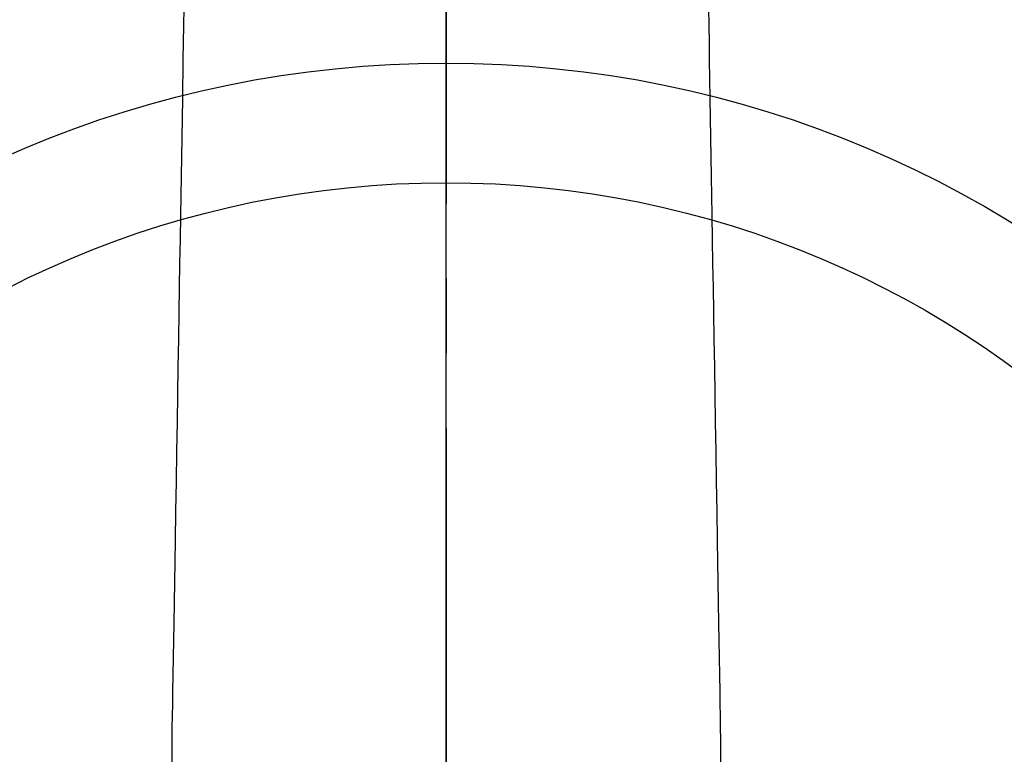
# Model space of a CAD drawing. Extents: x 55896 to 82369, y -25 to 8845.
# Drawn here: x 71420 to 71503, y 7119 to 7181 of the extents above; entities that cross this region are included whole.
import ezdxf

# ---------------------------------------------------------------- set-up
doc = ezdxf.new("R2010")
doc.units = 0
doc.header["$LTSCALE"] = 50
doc.header["$MEASUREMENT"] = 0
doc.linetypes.add('CENTER2', pattern=[1.125, 0.75, -0.125, 0.125, -0.125])
doc.layers.get('0').update_dxf_attribs({"linetype": 'CONTINUOUS'})
for name, color, linetype in [('150-機器', 8, 'CONTINUOUS'), ('160-文字', 254, 'CONTINUOUS'), ('166-寸法B', 11, 'CONTINUOUS')]:
    doc.layers.add(name, color=color, linetype=linetype)
doc.styles.add('KH001', font='txt')
doc.dimstyles.new('KH1xx030', dxfattribs={"dimscale": 30, "dimtxt": 2, "dimasz": 0.6, "dimexe": 0.3, "dimexo": 1.2, "dimgap": 0.5, "dimtad": 3, "dimdec": 1, "dimdsep": 46, "dimlunit": 6, "dimtxsty": 'KH001', "dimblk": 'DOT', "dimcen": 1, "dimdle": 1, "dimclrd": 256, "dimclre": 256, "dimclrt": 256, "dimadec": 0, "dimazin": 0, "dimtfac": 1, "dimtdec": 1, "dimtix": 1, "dimtmove": 2, "dimatfit": 3, "dimldrblk": 'CLOSEDBLANK', "dimfxl": 1, "dimtolj": 1, "dimtzin": 0, "dimlwd": -1, "dimlwe": -1, "dimarcsym": 0})

# ---------------------------------------------------------------- blocks, each defined once
blk = doc.blocks.new('F402_H')
at = {"layer": '150-機器', "color": 161, "linetype": 'CENTER2'}
blk.add_line((0, 136.026), (0, -355.416), dxfattribs=at)
at = {"layer": '150-機器', "color": 13, "linetype": 'Continuous'}
for points in [[(-21.935, -110.131), (-21.958, -111.564), (-21.982, -112.997), (-22.005, -114.429), (-22.059, -117.679), (-22.112, -120.929), (-22.166, -124.179), (-22.219, -127.428), (-22.252, -129.446), (-22.285, -131.464), (-22.318, -133.482), (-22.351, -135.5), (-22.389, -137.801), (-22.427, -140.101), (-22.465, -142.402), (-22.503, -144.702), (-22.543, -147.191), (-22.584, -149.679), (-22.625, -152.168), (-22.666, -154.657), (-22.694, -156.375), (-22.722, -158.093), (-22.751, -159.812), (-22.779, -161.53), (-22.802, -162.967), (-22.824, -164.405), (-22.848, -165.842), (-22.873, -167.279), (-22.893, -168.277), (-22.911, -169.275), (-22.928, -170.272), (-22.939, -171.27), (-22.943, -172.266), (-22.942, -173.262)], [(21.935, -110.131), (21.958, -111.564), (21.982, -112.997), (22.005, -114.429), (22.059, -117.679), (22.112, -120.929), (22.166, -124.179), (22.219, -127.428), (22.252, -129.446), (22.285, -131.464), (22.318, -133.482), (22.351, -135.5), (22.389, -137.801), (22.427, -140.101), (22.465, -142.402), (22.503, -144.702), (22.543, -147.191), (22.584, -149.679), (22.625, -152.168), (22.666, -154.657), (22.694, -156.375), (22.722, -158.093), (22.751, -159.812), (22.779, -161.53), (22.802, -162.967), (22.824, -164.405), (22.848, -165.842), (22.873, -167.279), (22.893, -168.277), (22.911, -169.275), (22.928, -170.272), (22.939, -171.27), (22.943, -172.266), (22.942, -173.262)]]:
    blk.add_lwpolyline(points, dxfattribs=at)
blk = doc.blocks.new('_ClosedBlank')
at = {"color": 0, "linetype": 'ByBlock', "lineweight": -2}
for p, q in [((-1, 0.1667), (0, 0)), ((-1, 0.1667), (-1, -0.1667)), ((0, 0), (-1, -0.1667))]:
    blk.add_line(p, q, dxfattribs=at)
blk = doc.blocks.new('_Dot')
at = {"color": 0, "linetype": 'ByBlock', "lineweight": -2}
blk.add_line((-0.5, 0), (-1, 0), dxfattribs=at)
at = {"color": 0, "linetype": 'ByBlock', "const_width": 0.5}
blk.add_lwpolyline([(-0.25, 0, 1), (0.25, 0, 1)], format="xyb", close=True, dxfattribs=at)

msp = doc.modelspace()

# ---------------------------------------------------------------- linework, layer by layer
at = {"layer": '150-機器', "color": 13}
for radius in [90.5, 80.5]:
    msp.add_circle((71456.065, 7086.567), radius, dxfattribs=at)
at = {"layer": '166-寸法B'}
msp.add_line((71456.065, 7217.803), (71456.065, 6959.491), dxfattribs=at)

# ---------------------------------------------------------------- block references
at = {"layer": '150-機器', "xscale": -1}
msp.add_blockref('F402_H', (71456.08, 7291.777), dxfattribs=at)

# ---------------------------------------------------------------- leaders
at = {"layer": '160-文字', "annotation_type": 0, "has_hookline": 1, "hookline_direction": 1}
for points, text_width in [([(72016.065, 7311.418), (71519.138, 5401.851), (71501.138, 5401.851)], 1240.203), ([(72286.065, 7304.657), (71711.957, 5129.108), (71693.957, 5129.108)], 1630.051)]:
    msp.add_leader(points, dimstyle='KH1xx030', override={"dimgap": 0.5, "dimtad": 1}, dxfattribs=dict(at, text_width=text_width))
at = {"layer": '160-文字'}
msp.add_leader([(71579.77, 7295.258), (71094.594, 5704.168)], dimstyle='KH1xx030', override={"dimgap": 0.5, "dimtad": 1}, dxfattribs=at)

doc.saveas('drawing.dxf')
